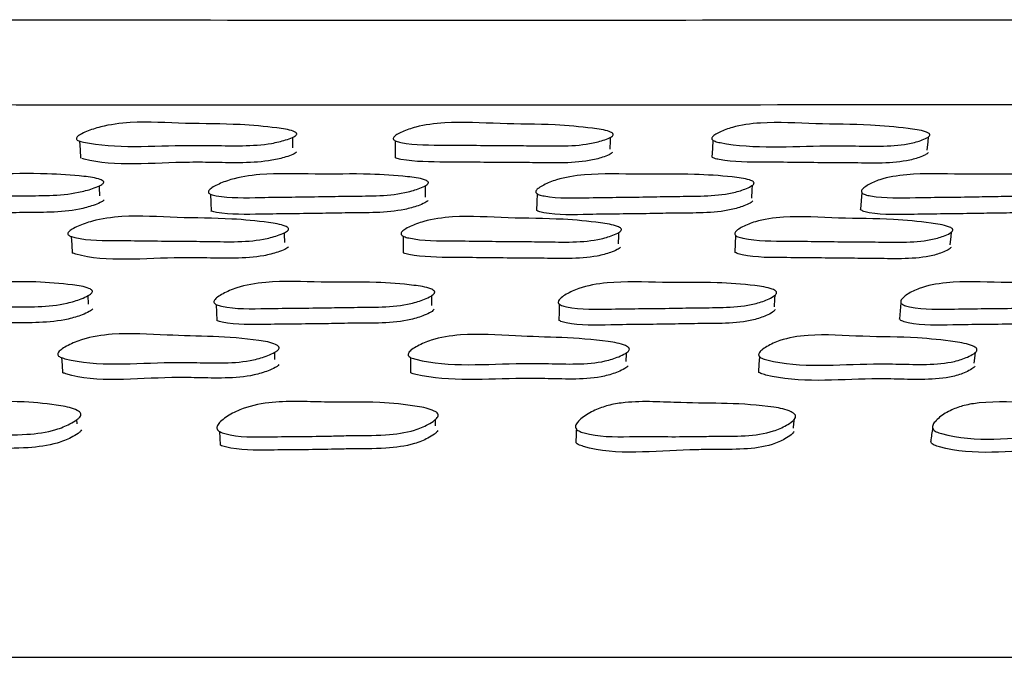
# Model space of a CAD drawing. Units: millimetres. Extents: x 70 to 4155, y 102 to 2723.
# Drawn here: x 828 to 848, y 1900 to 1913 of the extents above; entities that cross this region are included whole.
import ezdxf

# ---------------------------------------------------------------- set-up
doc = ezdxf.new("R2010")
doc.units = ezdxf.units.MM
doc.header["$LTSCALE"] = 10

msp = doc.modelspace()

# ---------------------------------------------------------------- linework, layer by layer
at = {"color": 7, "linetype": 'Continuous', "lineweight": 25}
for p, q in [((840.195, 1910.456), (840.195, 1910.457)), ((846.782, 1910.432), (846.782, 1910.433)), ((843.136, 1909.437), (843.136, 1909.438)), ((847.26, 1908.464), (847.26, 1908.465)), ((829.377, 1906.897), (829.368, 1907.072)), ((843.607, 1907.171), (843.607, 1907.173)), ((833.23, 1906.065), (833.23, 1906.068)), ((847.763, 1905.988), (847.763, 1905.989)), ((833.236, 1905.75), (833.233, 1905.899)), ((836.569, 1904.663), (836.569, 1904.664)), ((844.009, 1904.611), (844.009, 1904.611)), ((829.141, 1904.416), (829.135, 1904.505)), ((836.564, 1904.376), (836.566, 1904.511))]:
    msp.add_line(p, q, dxfattribs=at)
at = {"color": 7, "linetype": 'Continuous', "lineweight": 25, "flags": 128}
for points in [[(829.189, 1910.27), (829.198, 1910.094), (829.207, 1909.919)], [(833.609, 1910.129), (833.606, 1910.304), (833.605, 1910.349)], [(835.73, 1910.278), (835.73, 1910.103), (835.73, 1909.927)], [(840.183, 1910.105), (840.189, 1910.281), (840.191, 1910.353)], [(842.309, 1910.291), (842.3, 1910.116), (842.291, 1909.94)], [(846.752, 1910.082), (846.767, 1910.257), (846.776, 1910.359)], [(829.611, 1909.136), (829.602, 1909.31), (829.601, 1909.346)], [(836.357, 1909.113), (836.358, 1909.287), (836.358, 1909.352)], [(843.116, 1909.09), (843.126, 1909.264), (843.132, 1909.358)], [(831.904, 1909.172), (831.909, 1908.998), (831.915, 1908.824)], [(838.666, 1909.184), (838.662, 1909.01), (838.658, 1908.836)], [(845.395, 1909.207), (845.382, 1909.033), (845.369, 1908.859)], [(829.015, 1908.295), (829.025, 1908.124), (829.035, 1907.952)], [(833.44, 1908.172), (833.436, 1908.344), (833.436, 1908.376)], [(835.892, 1908.303), (835.892, 1908.132), (835.892, 1907.96)], [(840.352, 1908.147), (840.359, 1908.318), (840.361, 1908.38)], [(842.781, 1908.317), (842.772, 1908.146), (842.762, 1907.974)], [(847.228, 1908.122), (847.244, 1908.294), (847.253, 1908.388)], [(836.487, 1906.869), (836.488, 1907.036), (836.488, 1907.077)], [(843.584, 1906.84), (843.595, 1907.006), (843.601, 1907.084)], [(832.021, 1906.886), (832.027, 1906.721), (832.033, 1906.556)], [(839.128, 1906.895), (839.124, 1906.73), (839.119, 1906.565)], [(846.206, 1906.923), (846.191, 1906.757), (846.176, 1906.592)], [(828.814, 1905.788), (828.826, 1905.631), (828.838, 1905.474)], [(836.043, 1905.794), (836.044, 1905.636), (836.044, 1905.479)], [(840.51, 1905.705), (840.518, 1905.864), (840.519, 1905.89)], [(843.277, 1905.807), (843.265, 1905.65), (843.254, 1905.492)], [(847.724, 1905.673), (847.743, 1905.831), (847.752, 1905.899)], [(832.088, 1904.26), (832.096, 1904.12), (832.104, 1903.981)]]:
    msp.add_lwpolyline(points, dxfattribs=at)
at = {"color": 8, "linetype": 'Continuous', "lineweight": 25}
for points, knots in [([(770.114, 1912.779), (770.07, 1912.779), (769.937, 1912.778), (771.758, 1912.786), (775.415, 1912.783), (780.84, 1912.775), (787.858, 1912.769), (796.177, 1912.772), (805.7, 1912.78), (813.507, 1912.785), (821.566, 1912.785), (829.868, 1912.779), (840.988, 1912.777), (852.066, 1912.786), (862.586, 1912.784), (872.44, 1912.775), (881.174, 1912.769), (888.692, 1912.772), (894.664, 1912.78), (898.962, 1912.786), (901.486, 1912.782), (901.674, 1912.779), (901.758, 1912.778)], [0, 0, 0, 0, 0.027938, 0.082422, 0.135371, 0.189855, 0.242803, 0.297288, 0.350236, 0.40472, 0.418843, 0.471792, 0.526276, 0.579224, 0.633709, 0.686657, 0.741142, 0.79409, 0.848574, 0.901523, 0.956007, 1, 1, 1, 1]), ([(902.824, 1911.017), (902.738, 1911.018), (902.552, 1911.02), (900.002, 1911.025), (895.699, 1911.019), (889.6, 1911.011), (882.052, 1911.008), (873.115, 1911.014), (863.208, 1911.022), (852.431, 1911.025), (841.284, 1911.017), (829.883, 1911.017), (821.442, 1911.023), (813.254, 1911.024), (805.319, 1911.02), (795.718, 1911.011), (787.169, 1911.008), (780.082, 1911.014), (774.497, 1911.022), (770.794, 1911.026), (768.913, 1911.018), (769.037, 1911.018), (769.08, 1911.018)], [0, 0, 0, 0, 0.04528, 0.098207, 0.15267, 0.205606, 0.260076, 0.31301, 0.36748, 0.42041, 0.474873, 0.527808, 0.582279, 0.596396, 0.649327, 0.703792, 0.75673, 0.811202, 0.864131, 0.918596, 0.971533, 1, 1, 1, 1]), ([(756.029, 1899.584), (756.032, 1899.584), (756.038, 1899.584), (757.632, 1899.584), (760.553, 1899.584), (764.813, 1899.584), (770.276, 1899.584), (776.864, 1899.584), (784.462, 1899.584), (792.94, 1899.584), (802.153, 1899.584), (811.943, 1899.584), (822.142, 1899.584), (832.577, 1899.584), (843.068, 1899.584), (853.437, 1899.584), (863.505, 1899.584), (873.1, 1899.584), (882.059, 1899.584), (890.228, 1899.584), (897.467, 1899.584), (903.654, 1899.584), (908.674, 1899.584), (912.476, 1899.584), (914.866, 1899.584), (915.951, 1899.584), (915.783, 1899.584), (915.744, 1899.584)], [0, 0, 0, 0, 0.029435, 0.071102, 0.112768, 0.154435, 0.196102, 0.237768, 0.279435, 0.321102, 0.362768, 0.404435, 0.446102, 0.487768, 0.529435, 0.571102, 0.612768, 0.654435, 0.696102, 0.737768, 0.779435, 0.821102, 0.862768, 0.904435, 0.946102, 0.987768, 1, 1, 1, 1])]:
    msp.add_open_spline(points, degree=3, knots=knots, dxfattribs=at)
at = {"color": 7, "linetype": 'Continuous', "lineweight": 25}
for points, knots in [([(833.678, 1910.395), (833.669, 1910.388), (833.649, 1910.37), (833.576, 1910.335), (833.421, 1910.28), (833.083, 1910.198), (832.572, 1910.168), (832.001, 1910.181), (830.903, 1910.192), (829.882, 1910.108), (829.185, 1910.268), (829.139, 1910.292), (829.121, 1910.313), (829.121, 1910.336), (829.145, 1910.37), (829.215, 1910.417), (829.375, 1910.49), (829.702, 1910.599), (830.416, 1910.692), (831.376, 1910.625), (832.403, 1910.633), (833.143, 1910.565), (833.539, 1910.509), (833.658, 1910.458), (833.681, 1910.441), (833.689, 1910.427), (833.691, 1910.413), (833.683, 1910.402), (833.678, 1910.395)], [0, 0, 0, 0, 0.005631, 0.012604, 0.031213, 0.063986, 0.126203, 0.185543, 0.240433, 0.466411, 0.478179, 0.483361, 0.487982, 0.492583, 0.49771, 0.510536, 0.527565, 0.563104, 0.6275, 0.745173, 0.861736, 0.941714, 0.980018, 0.985979, 0.990891, 0.993126, 0.995327, 1, 1, 1, 1]), ([(840.239, 1910.389), (840.231, 1910.381), (840.214, 1910.364), (840.147, 1910.328), (840.002, 1910.273), (839.677, 1910.192), (839.171, 1910.163), (838.599, 1910.178), (837.801, 1910.178), (836.898, 1910.194), (836.097, 1910.186), (835.761, 1910.263), (835.711, 1910.287), (835.69, 1910.307), (835.686, 1910.33), (835.704, 1910.365), (835.767, 1910.412), (835.916, 1910.485), (836.225, 1910.594), (836.924, 1910.687), (837.899, 1910.621), (838.925, 1910.627), (839.676, 1910.559), (840.081, 1910.502), (840.208, 1910.452), (840.234, 1910.435), (840.244, 1910.42), (840.248, 1910.406), (840.243, 1910.396), (840.239, 1910.389)], [0, 0, 0, 0, 0.005635, 0.012607, 0.031204, 0.06393, 0.126123, 0.185484, 0.240365, 0.370835, 0.46654, 0.478267, 0.483431, 0.488049, 0.492664, 0.497815, 0.510692, 0.527751, 0.563268, 0.627612, 0.745184, 0.861787, 0.941825, 0.98004, 0.985986, 0.990889, 0.993122, 0.995322, 1, 1, 1, 1]), ([(846.801, 1910.384), (846.795, 1910.376), (846.78, 1910.359), (846.72, 1910.324), (846.586, 1910.269), (846.277, 1910.188), (845.781, 1910.159), (845.21, 1910.173), (844.115, 1910.184), (843.124, 1910.098), (842.372, 1910.259), (842.318, 1910.283), (842.293, 1910.304), (842.286, 1910.326), (842.298, 1910.361), (842.353, 1910.408), (842.489, 1910.481), (842.778, 1910.59), (843.459, 1910.683), (844.439, 1910.617), (845.457, 1910.623), (846.214, 1910.554), (846.625, 1910.498), (846.76, 1910.447), (846.788, 1910.43), (846.801, 1910.416), (846.808, 1910.402), (846.804, 1910.391), (846.801, 1910.384)], [0, 0, 0, 0, 0.005625, 0.012597, 0.031218, 0.063988, 0.126204, 0.185545, 0.24043, 0.466369, 0.478105, 0.483267, 0.487876, 0.492481, 0.497626, 0.510498, 0.527551, 0.563106, 0.627513, 0.745112, 0.861699, 0.94175, 0.980052, 0.986005, 0.990908, 0.993138, 0.995335, 1, 1, 1, 1]), ([(833.684, 1910.044), (833.675, 1910.036), (833.655, 1910.019), (833.583, 1909.983), (833.428, 1909.929), (833.09, 1909.848), (832.582, 1909.817), (832.011, 1909.829), (830.921, 1909.844), (829.878, 1909.732), (829.254, 1909.908), (829.238, 1909.912)], [0, 0, 0, 0, 0.011929, 0.026701, 0.066113, 0.135511, 0.267243, 0.39288, 0.509094, 0.98754, 1, 1, 1, 1]), ([(840.227, 1910.038), (840.219, 1910.03), (840.202, 1910.012), (840.136, 1909.977), (839.991, 1909.922), (839.667, 1909.842), (839.162, 1909.812), (838.591, 1909.827), (837.796, 1909.827), (836.89, 1909.841), (836.105, 1909.839), (835.766, 1909.909), (835.735, 1909.926), (835.729, 1909.928)], [0, 0, 0, 0, 0.011726, 0.026232, 0.064916, 0.132982, 0.262318, 0.385763, 0.499891, 0.771213, 0.970238, 0.994629, 1, 1, 1, 1]), ([(846.771, 1910.033), (846.765, 1910.025), (846.75, 1910.008), (846.691, 1909.973), (846.556, 1909.918), (846.249, 1909.838), (845.754, 1909.808), (845.185, 1909.823), (844.395, 1909.823), (843.498, 1909.84), (842.698, 1909.831), (842.355, 1909.908), (842.305, 1909.929), (842.293, 1909.94), (842.29, 1909.943)], [0, 0, 0, 0, 0.011582, 0.025933, 0.064261, 0.131698, 0.259719, 0.381821, 0.494755, 0.763368, 0.960478, 0.984629, 0.995255, 1, 1, 1, 1]), ([(829.678, 1909.397), (829.668, 1909.389), (829.648, 1909.37), (829.575, 1909.332), (829.42, 1909.272), (829.081, 1909.182), (828.57, 1909.139), (828.001, 1909.142), (827.205, 1909.123), (826.307, 1909.12), (825.509, 1909.095), (825.188, 1909.166), (825.143, 1909.19), (825.126, 1909.211), (825.126, 1909.235), (825.15, 1909.271), (825.221, 1909.32), (825.381, 1909.399), (825.708, 1909.518), (826.421, 1909.629), (827.38, 1909.582), (828.406, 1909.612), (829.144, 1909.559), (829.54, 1909.51), (829.658, 1909.461), (829.681, 1909.444), (829.689, 1909.43), (829.69, 1909.415), (829.683, 1909.404), (829.678, 1909.397)], [0, 0, 0, 0, 0.005641, 0.01262, 0.031228, 0.063974, 0.126155, 0.185483, 0.240349, 0.370833, 0.466528, 0.478271, 0.483447, 0.488075, 0.492696, 0.497854, 0.510737, 0.527793, 0.563321, 0.62766, 0.745245, 0.861781, 0.941773, 0.980012, 0.985967, 0.990877, 0.993113, 0.995317, 1, 1, 1, 1]), ([(836.408, 1909.391), (836.4, 1909.383), (836.383, 1909.364), (836.316, 1909.326), (836.171, 1909.266), (835.846, 1909.175), (835.34, 1909.132), (834.768, 1909.135), (833.97, 1909.116), (833.067, 1909.112), (832.266, 1909.087), (831.93, 1909.159), (831.88, 1909.183), (831.859, 1909.203), (831.855, 1909.227), (831.874, 1909.263), (831.937, 1909.313), (832.085, 1909.391), (832.394, 1909.51), (833.094, 1909.621), (834.068, 1909.574), (835.095, 1909.605), (835.845, 1909.553), (836.25, 1909.504), (836.377, 1909.455), (836.403, 1909.438), (836.413, 1909.424), (836.418, 1909.409), (836.412, 1909.398), (836.408, 1909.391)], [0, 0, 0, 0, 0.0056456, 0.0126263, 0.031227, 0.0639632, 0.1261434, 0.1854826, 0.2403522, 0.3708613, 0.4665383, 0.4782791, 0.4834549, 0.488083, 0.4927054, 0.4978637, 0.5107455, 0.5278001, 0.5633234, 0.6276579, 0.7452607, 0.861795, 0.9417652, 0.9799946, 0.9859517, 0.9908662, 0.9931045, 0.9953108, 1, 1, 1, 1]), ([(843.158, 1909.386), (843.152, 1909.378), (843.138, 1909.36), (843.078, 1909.322), (842.943, 1909.262), (842.634, 1909.171), (842.137, 1909.127), (841.566, 1909.13), (840.773, 1909.111), (839.872, 1909.107), (839.074, 1909.082), (838.726, 1909.153), (838.672, 1909.177), (838.648, 1909.198), (838.64, 1909.222), (838.653, 1909.258), (838.708, 1909.307), (838.843, 1909.386), (839.133, 1909.505), (839.814, 1909.616), (840.795, 1909.57), (841.814, 1909.601), (842.571, 1909.548), (842.983, 1909.499), (843.117, 1909.451), (843.146, 1909.433), (843.158, 1909.419), (843.165, 1909.404), (843.161, 1909.394), (843.158, 1909.386)], [0, 0, 0, 0, 0.005628, 0.012602, 0.031228, 0.063995, 0.126177, 0.185484, 0.240341, 0.370819, 0.466537, 0.47828, 0.483453, 0.488076, 0.492692, 0.497844, 0.510717, 0.527775, 0.563322, 0.627688, 0.745251, 0.861769, 0.941747, 0.980024, 0.985981, 0.990892, 0.993127, 0.995328, 1, 1, 1, 1]), ([(849.827, 1909.388), (849.822, 1909.38), (849.811, 1909.362), (849.758, 1909.324), (849.635, 1909.264), (849.346, 1909.173), (848.863, 1909.129), (848.299, 1909.131), (847.518, 1909.112), (846.627, 1909.109), (845.841, 1909.083), (845.484, 1909.155), (845.426, 1909.179), (845.398, 1909.199), (845.386, 1909.223), (845.393, 1909.259), (845.439, 1909.309), (845.56, 1909.388), (845.827, 1909.507), (846.483, 1909.618), (847.462, 1909.572), (848.464, 1909.603), (849.22, 1909.55), (849.634, 1909.501), (849.775, 1909.452), (849.806, 1909.435), (849.821, 1909.421), (849.83, 1909.406), (849.828, 1909.396), (849.827, 1909.388)], [0, 0, 0, 0, 0.005627, 0.012601, 0.031228, 0.063996, 0.126179, 0.185485, 0.240345, 0.370811, 0.46653, 0.478283, 0.483461, 0.488085, 0.492702, 0.497857, 0.510735, 0.527779, 0.563323, 0.627687, 0.745264, 0.861767, 0.941745, 0.98003, 0.985987, 0.990897, 0.99313, 0.99533, 1, 1, 1, 1]), ([(829.695, 1909.048), (829.685, 1909.04), (829.665, 1909.022), (829.592, 1908.984), (829.438, 1908.924), (829.1, 1908.834), (828.59, 1908.791), (828.023, 1908.794), (827.227, 1908.775), (826.345, 1908.781), (825.54, 1908.736), (825.268, 1908.81), (825.253, 1908.814)], [0, 0, 0, 0, 0.011931, 0.026696, 0.066067, 0.135369, 0.266999, 0.392599, 0.508752, 0.784988, 0.987573, 1, 1, 1, 1]), ([(836.406, 1909.042), (836.399, 1909.034), (836.381, 1909.016), (836.315, 1908.978), (836.17, 1908.918), (835.846, 1908.827), (835.342, 1908.785), (834.771, 1908.787), (833.976, 1908.769), (833.069, 1908.763), (832.284, 1908.744), (831.946, 1908.809), (831.915, 1908.825), (831.909, 1908.828)], [0, 0, 0, 0, 0.011731, 0.026239, 0.064903, 0.132964, 0.262277, 0.385689, 0.499805, 0.771231, 0.970213, 0.994622, 1, 1, 1, 1]), ([(843.138, 1909.038), (843.132, 1909.03), (843.118, 1909.012), (843.058, 1908.974), (842.923, 1908.914), (842.616, 1908.823), (842.12, 1908.78), (841.551, 1908.782), (840.76, 1908.763), (839.863, 1908.761), (839.062, 1908.734), (838.72, 1908.806), (838.669, 1908.827), (838.658, 1908.838), (838.654, 1908.841)], [0, 0, 0, 0, 0.011576, 0.025923, 0.064248, 0.131685, 0.259698, 0.381798, 0.49474, 0.763372, 0.960438, 0.984605, 0.995247, 1, 1, 1, 1]), ([(849.788, 1909.04), (849.783, 1909.032), (849.773, 1909.014), (849.72, 1908.976), (849.597, 1908.916), (849.309, 1908.825), (848.827, 1908.782), (848.265, 1908.784), (847.486, 1908.765), (846.596, 1908.762), (845.814, 1908.736), (845.457, 1908.807), (845.4, 1908.831), (845.375, 1908.848), (845.37, 1908.859), (845.369, 1908.863)], [0, 0, 0, 0, 0.011466, 0.025678, 0.063645, 0.130448, 0.257252, 0.378201, 0.490084, 0.756157, 0.951368, 0.975329, 0.98588, 0.9953, 1, 1, 1, 1]), ([(833.509, 1908.425), (833.499, 1908.417), (833.479, 1908.398), (833.407, 1908.359), (833.252, 1908.3), (832.913, 1908.212), (832.401, 1908.18), (831.83, 1908.197), (831.032, 1908.198), (830.132, 1908.217), (829.332, 1908.21), (829.01, 1908.294), (828.964, 1908.32), (828.946, 1908.342), (828.946, 1908.367), (828.971, 1908.404), (829.042, 1908.454), (829.202, 1908.533), (829.529, 1908.649), (830.244, 1908.748), (831.205, 1908.675), (832.233, 1908.68), (832.973, 1908.607), (833.369, 1908.547), (833.488, 1908.493), (833.511, 1908.474), (833.519, 1908.459), (833.521, 1908.444), (833.514, 1908.433), (833.509, 1908.425)], [0, 0, 0, 0, 0.005656, 0.012644, 0.031254, 0.064, 0.126178, 0.185532, 0.240398, 0.370813, 0.466501, 0.478254, 0.483436, 0.488071, 0.492701, 0.497866, 0.510762, 0.527833, 0.563384, 0.627727, 0.745294, 0.861777, 0.941682, 0.979955, 0.985924, 0.990848, 0.99309, 0.995301, 1, 1, 1, 1]), ([(840.407, 1908.418), (840.4, 1908.41), (840.382, 1908.391), (840.316, 1908.352), (840.17, 1908.293), (839.845, 1908.205), (839.338, 1908.173), (838.765, 1908.19), (837.966, 1908.191), (837.061, 1908.21), (836.258, 1908.203), (835.923, 1908.286), (835.873, 1908.313), (835.852, 1908.335), (835.848, 1908.36), (835.867, 1908.397), (835.93, 1908.447), (836.078, 1908.526), (836.388, 1908.642), (837.089, 1908.741), (838.064, 1908.668), (839.093, 1908.674), (839.845, 1908.601), (840.25, 1908.54), (840.377, 1908.486), (840.403, 1908.467), (840.413, 1908.452), (840.417, 1908.437), (840.411, 1908.426), (840.407, 1908.418)], [0, 0, 0, 0, 0.005653, 0.01264, 0.031255, 0.06399, 0.126159, 0.185498, 0.240362, 0.370827, 0.466436, 0.478167, 0.483343, 0.487982, 0.492625, 0.497809, 0.510741, 0.527832, 0.563361, 0.627667, 0.745236, 0.86178, 0.94175, 0.979967, 0.985926, 0.990848, 0.993091, 0.995302, 1, 1, 1, 1]), ([(847.277, 1908.414), (847.27, 1908.406), (847.256, 1908.387), (847.196, 1908.349), (847.061, 1908.29), (846.753, 1908.202), (846.256, 1908.169), (845.685, 1908.186), (844.892, 1908.186), (843.99, 1908.205), (843.193, 1908.198), (842.845, 1908.281), (842.791, 1908.308), (842.767, 1908.33), (842.759, 1908.355), (842.772, 1908.392), (842.827, 1908.442), (842.963, 1908.521), (843.253, 1908.637), (843.934, 1908.736), (844.915, 1908.664), (845.934, 1908.671), (846.69, 1908.597), (847.102, 1908.536), (847.236, 1908.482), (847.264, 1908.464), (847.277, 1908.448), (847.283, 1908.433), (847.279, 1908.422), (847.277, 1908.414)], [0, 0, 0, 0, 0.0056406, 0.0126236, 0.0312558, 0.0640246, 0.1261984, 0.1855042, 0.240355, 0.3707787, 0.4664535, 0.4781947, 0.4833687, 0.4879977, 0.4926272, 0.4978009, 0.5107194, 0.5277976, 0.5633629, 0.6277192, 0.7452439, 0.8617505, 0.9417122, 0.9799852, 0.9859481, 0.990868, 0.9931081, 0.9953151, 1, 1, 1, 1]), ([(833.515, 1908.081), (833.506, 1908.073), (833.486, 1908.054), (833.413, 1908.016), (833.259, 1907.957), (832.921, 1907.87), (832.411, 1907.839), (831.84, 1907.853), (830.748, 1907.87), (829.693, 1907.75), (829.062, 1907.946), (829.037, 1907.954)], [0, 0, 0, 0, 0.01187, 0.026544, 0.065646, 0.134494, 0.265308, 0.390196, 0.505638, 0.980541, 1, 1, 1, 1]), ([(840.395, 1908.075), (840.387, 1908.066), (840.37, 1908.048), (840.303, 1908.009), (840.158, 1907.95), (839.834, 1907.863), (839.329, 1907.831), (838.757, 1907.848), (837.96, 1907.849), (837.052, 1907.865), (836.266, 1907.865), (835.928, 1907.94), (835.898, 1907.958), (835.893, 1907.961)], [0, 0, 0, 0, 0.0117363, 0.0262516, 0.06495, 0.1330418, 0.2624501, 0.3859769, 0.5001897, 0.77178, 0.9707959, 0.9951945, 1, 1, 1, 1]), ([(847.245, 1908.071), (847.238, 1908.063), (847.224, 1908.044), (847.164, 1908.006), (847.03, 1907.947), (846.722, 1907.86), (846.226, 1907.828), (845.657, 1907.844), (844.866, 1907.844), (843.97, 1907.864), (843.168, 1907.855), (842.827, 1907.939), (842.777, 1907.961), (842.766, 1907.972), (842.764, 1907.975)], [0, 0, 0, 0, 0.011596, 0.025961, 0.064313, 0.131806, 0.259951, 0.382199, 0.495264, 0.76411, 0.961317, 0.985496, 0.99614, 1, 1, 1, 1]), ([(829.445, 1907.13), (829.436, 1907.121), (829.416, 1907.1), (829.343, 1907.056), (829.187, 1906.988), (828.848, 1906.884), (828.336, 1906.836), (827.766, 1906.84), (826.968, 1906.82), (826.069, 1906.819), (825.269, 1906.795), (824.948, 1906.879), (824.902, 1906.907), (824.884, 1906.931), (824.884, 1906.958), (824.909, 1906.999), (824.98, 1907.056), (825.14, 1907.145), (825.467, 1907.278), (826.182, 1907.401), (827.142, 1907.344), (828.17, 1907.376), (828.91, 1907.315), (829.307, 1907.259), (829.425, 1907.203), (829.448, 1907.183), (829.456, 1907.167), (829.458, 1907.151), (829.45, 1907.138), (829.445, 1907.13)], [0, 0, 0, 0, 0.005656, 0.012655, 0.031317, 0.064112, 0.126269, 0.185542, 0.240367, 0.370671, 0.466377, 0.478164, 0.483369, 0.488024, 0.492672, 0.497857, 0.510788, 0.527889, 0.56348, 0.627819, 0.745289, 0.861734, 0.941684, 0.97995, 0.985919, 0.990846, 0.993091, 0.995303, 1, 1, 1, 1]), ([(836.539, 1907.121), (836.531, 1907.112), (836.513, 1907.091), (836.446, 1907.048), (836.3, 1906.979), (835.973, 1906.876), (835.465, 1906.828), (834.891, 1906.833), (834.091, 1906.813), (833.185, 1906.813), (832.382, 1906.788), (832.045, 1906.872), (831.995, 1906.9), (831.974, 1906.924), (831.97, 1906.951), (831.989, 1906.992), (832.053, 1907.049), (832.202, 1907.138), (832.513, 1907.271), (833.216, 1907.394), (834.192, 1907.337), (835.222, 1907.368), (835.975, 1907.306), (836.382, 1907.25), (836.509, 1907.194), (836.534, 1907.175), (836.545, 1907.159), (836.549, 1907.142), (836.543, 1907.13), (836.539, 1907.121)], [0, 0, 0, 0, 0.005657, 0.012657, 0.031319, 0.064112, 0.126269, 0.185542, 0.240359, 0.37066, 0.466377, 0.478152, 0.483349, 0.487998, 0.492643, 0.49783, 0.510772, 0.527886, 0.563481, 0.627817, 0.745262, 0.861718, 0.941703, 0.979962, 0.985927, 0.99085, 0.993093, 0.995303, 1, 1, 1, 1]), ([(843.626, 1907.115), (843.62, 1907.106), (843.606, 1907.085), (843.545, 1907.041), (843.41, 1906.973), (843.1, 1906.869), (842.602, 1906.82), (842.031, 1906.824), (841.237, 1906.804), (840.334, 1906.803), (839.536, 1906.776), (839.189, 1906.86), (839.135, 1906.888), (839.111, 1906.912), (839.103, 1906.939), (839.117, 1906.98), (839.172, 1907.037), (839.308, 1907.126), (839.599, 1907.26), (840.282, 1907.384), (841.263, 1907.329), (842.283, 1907.362), (843.04, 1907.3), (843.452, 1907.244), (843.586, 1907.188), (843.614, 1907.168), (843.627, 1907.152), (843.633, 1907.136), (843.629, 1907.123), (843.626, 1907.115)], [0, 0, 0, 0, 0.005655, 0.012653, 0.031317, 0.064109, 0.126271, 0.185554, 0.240382, 0.370752, 0.466372, 0.478117, 0.4833, 0.487944, 0.492593, 0.497788, 0.510745, 0.527864, 0.563482, 0.627845, 0.745313, 0.861761, 0.941669, 0.97993, 0.985902, 0.990836, 0.993085, 0.9953, 1, 1, 1, 1]), ([(850.646, 1907.117), (850.641, 1907.108), (850.63, 1907.087), (850.576, 1907.044), (850.453, 1906.975), (850.162, 1906.871), (849.678, 1906.821), (849.112, 1906.825), (848.331, 1906.804), (847.438, 1906.802), (846.651, 1906.776), (846.295, 1906.861), (846.237, 1906.888), (846.21, 1906.912), (846.199, 1906.939), (846.206, 1906.981), (846.252, 1907.037), (846.375, 1907.127), (846.644, 1907.261), (847.302, 1907.385), (848.282, 1907.33), (849.285, 1907.363), (850.041, 1907.302), (850.455, 1907.246), (850.595, 1907.191), (850.626, 1907.171), (850.64, 1907.155), (850.649, 1907.138), (850.647, 1907.126), (850.646, 1907.117)], [0, 0, 0, 0, 0.0056539, 0.0126515, 0.0313151, 0.06411, 0.1262699, 0.1855536, 0.2403875, 0.3707303, 0.4663753, 0.4781494, 0.4833488, 0.4880014, 0.4926514, 0.4978434, 0.5107881, 0.5278822, 0.5634834, 0.6278349, 0.7453259, 0.8617689, 0.9416643, 0.9799268, 0.9859, 0.9908352, 0.9930841, 0.9952999, 1, 1, 1, 1]), ([(829.464, 1906.797), (829.455, 1906.788), (829.435, 1906.767), (829.362, 1906.724), (829.207, 1906.657), (828.869, 1906.554), (828.359, 1906.506), (827.79, 1906.511), (826.994, 1906.49), (826.109, 1906.498), (825.297, 1906.453), (825.019, 1906.542), (824.997, 1906.549)], [0, 0, 0, 0, 0.011852, 0.02654, 0.065753, 0.134761, 0.265764, 0.390737, 0.506331, 0.781063, 0.982838, 1, 1, 1, 1]), ([(836.537, 1906.789), (836.529, 1906.78), (836.511, 1906.759), (836.444, 1906.716), (836.298, 1906.648), (835.972, 1906.546), (835.466, 1906.498), (834.894, 1906.503), (834.097, 1906.485), (833.187, 1906.48), (832.403, 1906.465), (832.065, 1906.538), (832.037, 1906.555), (832.034, 1906.557)], [0, 0, 0, 0, 0.011733, 0.026273, 0.065084, 0.133382, 0.263049, 0.386742, 0.501137, 0.773053, 0.972786, 0.997313, 1, 1, 1, 1]), ([(843.603, 1906.783), (843.597, 1906.773), (843.583, 1906.753), (843.523, 1906.71), (843.387, 1906.642), (843.078, 1906.539), (842.582, 1906.49), (842.012, 1906.495), (841.22, 1906.475), (840.324, 1906.475), (839.52, 1906.446), (839.18, 1906.531), (839.132, 1906.553), (839.122, 1906.563), (839.12, 1906.565)], [0, 0, 0, 0, 0.011606, 0.025989, 0.064399, 0.131985, 0.260312, 0.382743, 0.495973, 0.765213, 0.962674, 0.986883, 0.997542, 1, 1, 1, 1]), ([(850.602, 1906.785), (850.597, 1906.776), (850.586, 1906.755), (850.533, 1906.712), (850.409, 1906.644), (850.119, 1906.541), (849.636, 1906.492), (849.073, 1906.496), (848.293, 1906.475), (847.402, 1906.473), (846.62, 1906.448), (846.263, 1906.531), (846.207, 1906.558), (846.183, 1906.577), (846.178, 1906.589), (846.177, 1906.592)], [0, 0, 0, 0, 0.01148, 0.025708, 0.063706, 0.130572, 0.257521, 0.378642, 0.490672, 0.756975, 0.952376, 0.976388, 0.986965, 0.996406, 1, 1, 1, 1]), ([(833.312, 1905.96), (833.303, 1905.95), (833.282, 1905.928), (833.208, 1905.883), (833.051, 1905.812), (832.71, 1905.708), (832.2, 1905.669), (831.63, 1905.686), (830.529, 1905.698), (829.51, 1905.587), (828.801, 1905.79), (828.754, 1905.82), (828.735, 1905.846), (828.735, 1905.875), (828.76, 1905.919), (828.832, 1905.977), (828.994, 1906.069), (829.325, 1906.204), (830.037, 1906.317), (831.26, 1906.223), (832.399, 1906.236), (833.17, 1906.102), (833.292, 1906.039), (833.315, 1906.018), (833.323, 1906), (833.325, 1905.982), (833.317, 1905.969), (833.312, 1905.96)], [0, 0, 0, 0, 0.005623, 0.012636, 0.031453, 0.064388, 0.126571, 0.185613, 0.240217, 0.466868, 0.478652, 0.483793, 0.48833, 0.492834, 0.497887, 0.510682, 0.527838, 0.563691, 0.628353, 0.745238, 0.941546, 0.980179, 0.98613, 0.990998, 0.993203, 0.995374, 1, 1, 1, 1]), ([(840.571, 1905.937), (840.563, 1905.927), (840.545, 1905.905), (840.476, 1905.859), (840.327, 1905.789), (839.999, 1905.685), (839.493, 1905.647), (838.92, 1905.666), (837.816, 1905.68), (836.806, 1905.573), (836.07, 1905.777), (836.019, 1905.808), (835.997, 1905.834), (835.994, 1905.863), (836.013, 1905.906), (836.079, 1905.965), (836.231, 1906.056), (836.547, 1906.19), (837.248, 1906.303), (838.486, 1906.205), (839.624, 1906.212), (840.412, 1906.079), (840.541, 1906.016), (840.567, 1905.994), (840.578, 1905.976), (840.581, 1905.958), (840.575, 1905.945), (840.571, 1905.937)], [0, 0, 0, 0, 0.005621, 0.012636, 0.031459, 0.06439, 0.126564, 0.185586, 0.240177, 0.466903, 0.478688, 0.48383, 0.488366, 0.492866, 0.497914, 0.510698, 0.52785, 0.563689, 0.628349, 0.745208, 0.941597, 0.980244, 0.986182, 0.991031, 0.993225, 0.995386, 1, 1, 1, 1]), ([(847.777, 1905.931), (847.77, 1905.921), (847.755, 1905.898), (847.693, 1905.853), (847.555, 1905.782), (847.244, 1905.677), (846.748, 1905.638), (846.179, 1905.656), (845.084, 1905.67), (844.095, 1905.56), (843.341, 1905.765), (843.287, 1905.796), (843.262, 1905.822), (843.255, 1905.851), (843.269, 1905.895), (843.326, 1905.954), (843.466, 1906.046), (843.761, 1906.181), (844.442, 1906.295), (845.418, 1906.212), (846.433, 1906.221), (847.189, 1906.14), (847.602, 1906.073), (847.737, 1906.01), (847.766, 1905.988), (847.778, 1905.971), (847.784, 1905.952), (847.78, 1905.939), (847.777, 1905.931)], [0, 0, 0, 0, 0.005629, 0.012642, 0.031445, 0.06434, 0.126497, 0.185555, 0.240163, 0.466672, 0.478455, 0.483605, 0.488157, 0.49268, 0.497754, 0.510572, 0.527713, 0.563508, 0.628096, 0.744997, 0.861208, 0.941634, 0.980199, 0.986138, 0.990998, 0.993201, 0.99537, 1, 1, 1, 1]), ([(833.32, 1905.643), (833.311, 1905.633), (833.29, 1905.612), (833.216, 1905.567), (833.06, 1905.498), (832.72, 1905.395), (832.212, 1905.357), (831.643, 1905.373), (830.55, 1905.389), (829.507, 1905.245), (828.862, 1905.468), (828.84, 1905.476)], [0, 0, 0, 0, 0.011728, 0.026392, 0.065825, 0.135008, 0.265945, 0.390317, 0.505341, 0.982762, 1, 1, 1, 1]), ([(840.556, 1905.62), (840.548, 1905.61), (840.53, 1905.589), (840.461, 1905.544), (840.312, 1905.475), (839.984, 1905.373), (839.48, 1905.335), (838.91, 1905.354), (837.807, 1905.367), (836.829, 1905.278), (836.078, 1905.458), (836.048, 1905.478), (836.045, 1905.48)], [0, 0, 0, 0, 0.011601, 0.026113, 0.065147, 0.133595, 0.263139, 0.386163, 0.499949, 0.972505, 0.996989, 1, 1, 1, 1]), ([(847.739, 1905.614), (847.732, 1905.604), (847.717, 1905.583), (847.655, 1905.538), (847.517, 1905.468), (847.206, 1905.365), (846.713, 1905.327), (846.145, 1905.345), (845.055, 1905.359), (844.059, 1905.247), (843.318, 1905.452), (843.268, 1905.477), (843.258, 1905.49), (843.255, 1905.493)], [0, 0, 0, 0, 0.011493, 0.025848, 0.064427, 0.132078, 0.260226, 0.382034, 0.494667, 0.961837, 0.986061, 0.996605, 1, 1, 1, 1]), ([(829.206, 1904.577), (829.198, 1904.565), (829.178, 1904.538), (829.107, 1904.482), (828.954, 1904.393), (828.617, 1904.255), (828.041, 1904.18), (827.467, 1904.189), (826.669, 1904.163), (825.83, 1904.168), (825.028, 1904.142), (824.703, 1904.253), (824.656, 1904.29), (824.638, 1904.321), (824.637, 1904.356), (824.66, 1904.409), (824.73, 1904.481), (824.888, 1904.595), (825.214, 1904.764), (825.927, 1904.922), (826.896, 1904.857), (827.927, 1904.898), (828.669, 1904.817), (829.065, 1904.743), (829.184, 1904.671), (829.211, 1904.642), (829.22, 1904.609), (829.211, 1904.588), (829.206, 1904.577)], [0, 0, 0, 0, 0.005713, 0.01276, 0.031498, 0.064465, 0.126624, 0.204927, 0.240735, 0.370323, 0.465736, 0.478034, 0.483231, 0.487892, 0.492556, 0.497778, 0.510806, 0.528004, 0.563879, 0.62839, 0.745573, 0.861921, 0.94137, 0.979578, 0.985623, 0.99066, 0.995213, 1, 1, 1, 1]), ([(836.611, 1904.565), (836.603, 1904.553), (836.586, 1904.526), (836.52, 1904.47), (836.374, 1904.381), (836.049, 1904.244), (835.474, 1904.17), (834.897, 1904.18), (834.096, 1904.154), (833.252, 1904.158), (832.445, 1904.132), (832.109, 1904.244), (832.058, 1904.28), (832.037, 1904.312), (832.033, 1904.347), (832.051, 1904.4), (832.114, 1904.473), (832.264, 1904.587), (832.575, 1904.756), (833.278, 1904.914), (834.261, 1904.849), (835.294, 1904.887), (836.048, 1904.805), (836.454, 1904.731), (836.58, 1904.659), (836.61, 1904.629), (836.622, 1904.596), (836.615, 1904.575), (836.611, 1904.565)], [0, 0, 0, 0, 0.005713, 0.012761, 0.031503, 0.06446, 0.126608, 0.205362, 0.240712, 0.370354, 0.465865, 0.477725, 0.482992, 0.487724, 0.492455, 0.497719, 0.510788, 0.528009, 0.563872, 0.628361, 0.745519, 0.861879, 0.941412, 0.979612, 0.985649, 0.990675, 0.995218, 1, 1, 1, 1]), ([(844.019, 1904.548), (844.012, 1904.536), (843.998, 1904.509), (843.938, 1904.452), (843.802, 1904.363), (843.49, 1904.225), (842.968, 1904.156), (842.514, 1904.163), (842.14, 1904.158), (841.555, 1904.147), (840.702, 1904.16), (839.896, 1904.142), (839.548, 1904.257), (839.494, 1904.294), (839.469, 1904.325), (839.462, 1904.36), (839.475, 1904.412), (839.53, 1904.485), (839.668, 1904.598), (839.881, 1904.718), (840.177, 1904.815), (840.759, 1904.904), (841.91, 1904.822), (843.05, 1904.863), (843.845, 1904.715), (843.978, 1904.643), (844.011, 1904.613), (844.027, 1904.58), (844.021, 1904.559), (844.019, 1904.548)], [0, 0, 0, 0, 0.0057232, 0.0127753, 0.0315134, 0.0644299, 0.1265692, 0.1918402, 0.20297, 0.2407126, 0.3704753, 0.4658673, 0.4782318, 0.4834728, 0.4881642, 0.4928383, 0.4980485, 0.5110146, 0.5281257, 0.5638803, 0.5952614, 0.6285797, 0.7460936, 0.9413416, 0.9795648, 0.985611, 0.9906486, 0.9952047, 1, 1, 1, 1]), ([(851.337, 1904.542), (851.332, 1904.53), (851.321, 1904.503), (851.267, 1904.446), (851.142, 1904.356), (850.848, 1904.218), (850.181, 1904.133), (848.89, 1904.196), (847.715, 1904.007), (846.953, 1904.243), (846.896, 1904.28), (846.869, 1904.311), (846.858, 1904.346), (846.866, 1904.399), (846.915, 1904.472), (847.041, 1904.587), (847.239, 1904.708), (847.52, 1904.806), (848.086, 1904.899), (848.97, 1904.833), (849.98, 1904.866), (850.738, 1904.784), (851.15, 1904.709), (851.288, 1904.637), (851.323, 1904.607), (851.342, 1904.574), (851.339, 1904.553), (851.337, 1904.542)], [0, 0, 0, 0, 0.005737, 0.012791, 0.031507, 0.064422, 0.126586, 0.240828, 0.465535, 0.477403, 0.482677, 0.487411, 0.492141, 0.497409, 0.510478, 0.527662, 0.563493, 0.59492, 0.628232, 0.745697, 0.861993, 0.941336, 0.979525, 0.985577, 0.990622, 0.995189, 1, 1, 1, 1]), ([(843.979, 1904.325), (843.984, 1904.373), (843.991, 1904.436), (843.998, 1904.5), (843.999, 1904.515)], [0, 0, 0, 0, 0.750681, 1, 1, 1, 1]), ([(846.862, 1904.337), (846.856, 1904.29), (846.842, 1904.195), (846.829, 1904.101), (846.823, 1904.054)], [0, 0, 0, 0, 0.5, 1, 1, 1, 1]), ([(829.23, 1904.29), (829.221, 1904.278), (829.202, 1904.252), (829.131, 1904.197), (828.978, 1904.11), (828.643, 1903.977), (828.07, 1903.905), (827.497, 1903.911), (826.401, 1903.891), (825.424, 1903.71), (824.795, 1903.963), (824.777, 1903.97)], [0, 0, 0, 0, 0.011895, 0.026628, 0.065963, 0.135479, 0.267235, 0.433428, 0.509428, 0.986074, 1, 1, 1, 1]), ([(836.608, 1904.278), (836.601, 1904.266), (836.584, 1904.24), (836.517, 1904.185), (836.372, 1904.099), (836.047, 1903.966), (835.475, 1903.894), (834.9, 1903.904), (834.103, 1903.88), (833.253, 1903.878), (832.471, 1903.866), (832.133, 1903.96), (832.105, 1903.98), (832.104, 1903.981)], [0, 0, 0, 0, 0.0117347, 0.0262721, 0.0650886, 0.1336522, 0.2636197, 0.4285222, 0.5025413, 0.7739988, 0.9739368, 0.9986255, 1, 1, 1, 1]), ([(839.482, 1904.309), (839.48, 1904.262), (839.476, 1904.169), (839.472, 1904.075), (839.471, 1904.028)], [0, 0, 0, 0, 0.5, 1, 1, 1, 1]), ([(843.99, 1904.262), (843.983, 1904.25), (843.969, 1904.224), (843.909, 1904.169), (843.772, 1904.081), (843.461, 1903.948), (842.941, 1903.881), (842.49, 1903.888), (842.117, 1903.883), (841.228, 1903.879), (840.272, 1903.741), (839.536, 1903.979), (839.486, 1904.01), (839.475, 1904.025), (839.472, 1904.029)], [0, 0, 0, 0, 0.011594, 0.025939, 0.064216, 0.131764, 0.25996, 0.394786, 0.417776, 0.495738, 0.959946, 0.985332, 0.996011, 1, 1, 1, 1]), ([(851.282, 1904.256), (851.277, 1904.244), (851.266, 1904.218), (851.212, 1904.162), (851.086, 1904.075), (850.792, 1903.941), (850.128, 1903.859), (848.841, 1903.92), (847.675, 1903.737), (846.912, 1903.966), (846.856, 1904.001), (846.83, 1904.028), (846.826, 1904.047), (846.824, 1904.055)], [0, 0, 0, 0, 0.011486, 0.02567, 0.063459, 0.130224, 0.256995, 0.490267, 0.949089, 0.973182, 0.983808, 0.993271, 1, 1, 1, 1])]:
    msp.add_open_spline(points, degree=3, knots=knots, dxfattribs=at)

doc.saveas('drawing.dxf')
